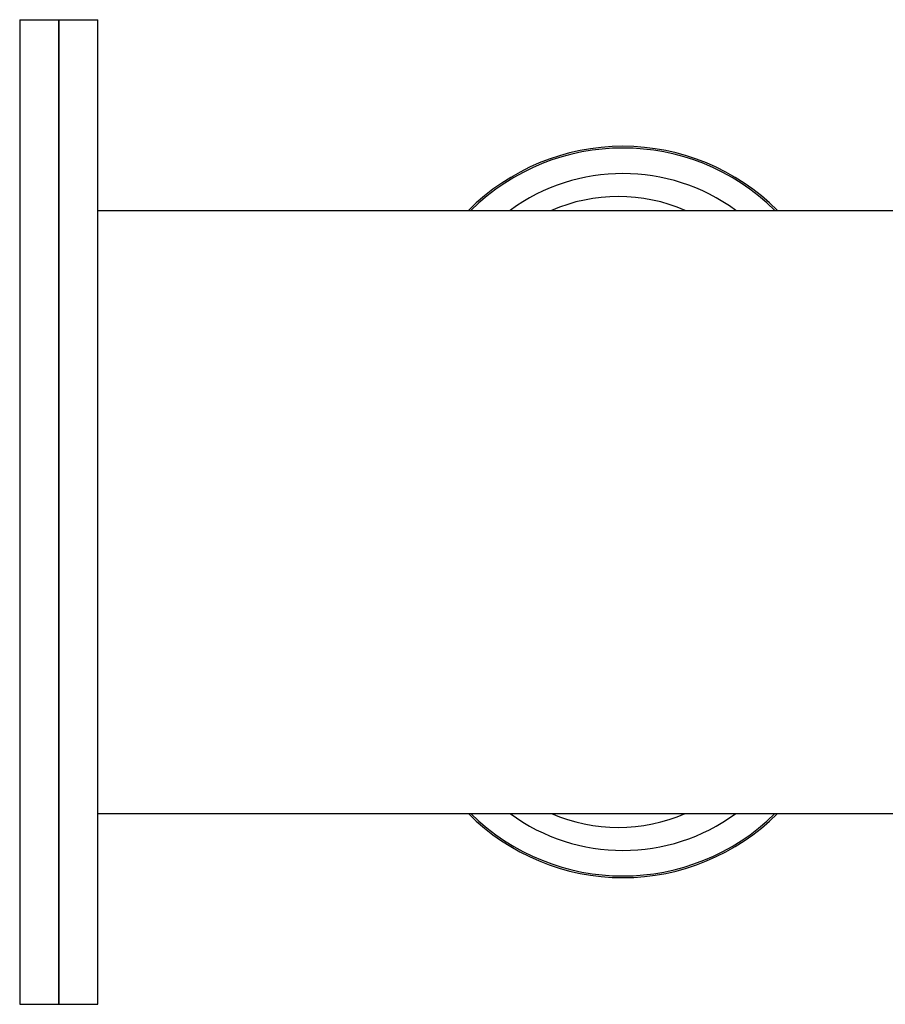
# Model space of a CAD drawing. Extents: x 699 to 4364, y -92 to 972.
# Drawn here: x 3532 to 3672, y 531 to 691 of the extents above; entities that cross this region are included whole.
import ezdxf

# ---------------------------------------------------------------- set-up
doc = ezdxf.new("R2010")
doc.units = 0
doc.layers.add('PV-1D0E', color=7, linetype='CONTINUOUS')

msp = doc.modelspace()

# ---------------------------------------------------------------- linework, layer by layer
at = {"layer": 'PV-1D0E'}
for p, q in [((3531.65, 691.08), (3531.65, 537.21)), ((3531.65, 691.08), (3538, 691.08)), ((3538, 691.08), (3538, 537.21)), ((3538, 691.08), (3544.35, 691.08)), ((3538, 531.08), (3538, 691.08)), ((3544.35, 531.08), (3544.35, 691.08)), ((3544.35, 660.08), (4000.59, 660.08)), ((3544.35, 562.08), (4000.59, 562.08)), ((3531.65, 537.21), (3531.65, 531.08)), ((3538, 537.21), (3538, 531.08)), ((3531.65, 531.08), (3538, 531.08)), ((3538, 531.08), (3544.35, 531.08))]:
    msp.add_line(p, q, dxfattribs=at)
for centre, radius, start, end in [((3629.61, 635.08), 35.42, 44.9026, 135.0974), ((3629.61, 635.08), 35.14, 45.3586, 134.6414), ((3629.61, 635.08), 31, 53.7584, 126.2416), ((3628.87, 635.08), 27.26, 66.5091, 113.4909), ((3629.61, 587.08), 35.42, 224.8914, 315.1086), ((3629.61, 587.08), 35.14, 225.3472, 314.6528), ((3629.61, 587.08), 31, 233.743, 306.257), ((3628.87, 587.08), 27.26, 246.4832, 293.5168)]:
    msp.add_arc(centre, radius, start, end, dxfattribs=at)

doc.saveas('drawing.dxf')
